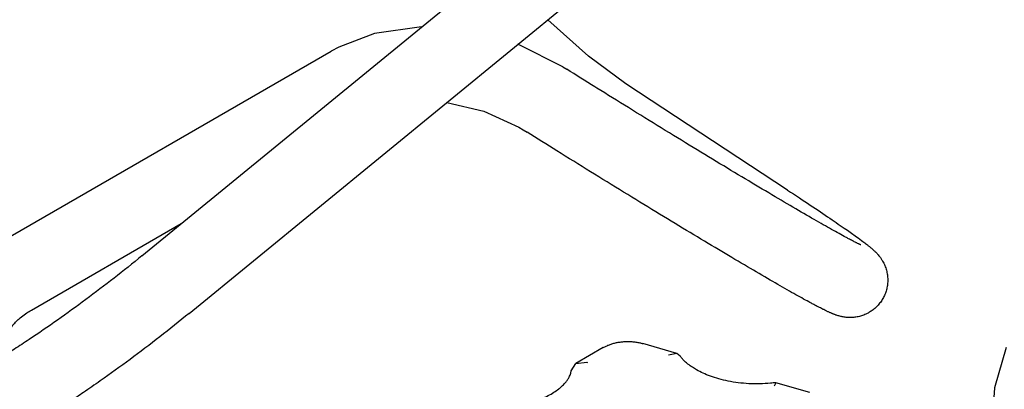
# Model space of a CAD drawing. Units: millimetres. Extents: x -4977 to 14016, y -622 to 3667.
# Drawn here: x -277 to -105, y 1735 to 1800 of the extents above; entities that cross this region are included whole.
import ezdxf

# ---------------------------------------------------------------- set-up
doc = ezdxf.new("R2010")
doc.units = ezdxf.units.MM
doc.linetypes.add('K5LT_BASIC', pattern=[0])
doc.layers.add('Системный слой (4)', color=7, linetype='Continuous')

# ---------------------------------------------------------------- blocks, each defined once
blk = doc.blocks.new('U388')
at = {"layer": 'Системный слой (4)', "linetype": 'K5LT_BASIC'}
for p, q in [((-104.77, 1742.82), (-106.78, 1735.75)), ((-106.78, 1735.75), (-107.3, 1728.05)), ((-107.3, 1728.05), (-106.33, 1720.16)), ((-106.33, 1720.16), (-103.8, 1711.72)), ((-103.8, 1711.72), (-99.64, 1703.05)), ((-99.64, 1703.05), (-93.8, 1694.29)), ((-93.8, 1694.29), (-86.64, 1686.04)), ((-86.64, 1686.04), (-77.58, 1677.84)), ((-77.58, 1677.84), (-67.06, 1670.4)), ((-67.06, 1670.4), (-56.64, 1664.68)), ((-44.38, 1659.73), (-32.83, 1656.71)), ((-32.83, 1656.71), (-22.13, 1655.37)), ((-12.06, 1655.55), (-8.96, 1655.93)), ((-22.13, 1655.37), (-12.06, 1655.55))]:
    blk.add_line(p, q, dxfattribs=at)
blk = doc.blocks.new('U391')
at = {"layer": 'Системный слой (4)', "linetype": 'K5LT_BASIC'}
for p, q in [((-221.82, 1867.14), (-221.36, 1868.95)), ((-221.36, 1868.95), (-221.29, 1869.11)), ((-221.29, 1869.11), (-221.29, 1869.11)), ((-221.91, 1863.78), (-221.82, 1867.14)), ((-221.13, 1858.54), (-221.91, 1863.78)), ((-219.09, 1851.5), (-221.13, 1858.54)), ((-215.76, 1843.39), (-219.09, 1851.5)), ((-210.11, 1832.63), (-215.76, 1843.39)), ((-202.55, 1820.96), (-210.11, 1832.63)), ((-193.67, 1809.58), (-202.55, 1820.96)), ((-177.69, 1793.69), (-184.78, 1800.06)), ((-171.17, 1788.86), (-177.69, 1793.69))]:
    blk.add_line(p, q, dxfattribs=at)
blk = doc.blocks.new('U675')
at = {"layer": 'Системный слой (4)', "linetype": 'K5LT_BASIC'}
for p, q in [((-206.84, 1798.79), (-215.05, 1797.65)), ((-215.05, 1797.65), (-221.28, 1795.29)), ((-221.28, 1795.29), (-222.59, 1794.58)), ((-189.79, 1795.69), (-190.01, 1795.78)), ((-182.19, 1791.85), (-189.79, 1795.69))]:
    blk.add_line(p, q, dxfattribs=at)
blk = doc.blocks.new('U676')
at = {"layer": 'Системный слой (4)', "linetype": 'K5LT_BASIC'}
for p, q in [((-202.43, 1785.6), (-195.93, 1784.1)), ((-195.93, 1784.1), (-189.84, 1781.29)), ((-189.84, 1781.29), (-189.1, 1780.84))]:
    blk.add_line(p, q, dxfattribs=at)
blk = doc.blocks.new('U890')
at = {"layer": 'Системный слой (4)', "linetype": 'K5LT_BASIC'}
for p, q in [((-180.72, 1738.74), (-179.88, 1740.03)), ((-179.88, 1740.03), (-177.95, 1740.21)), ((-177.95, 1740.21), (-177.85, 1740.19))]:
    blk.add_line(p, q, dxfattribs=at)
blk = doc.blocks.new('U892')
at = {"layer": 'Системный слой (4)', "linetype": 'K5LT_BASIC'}
for p, q in [((-162.27, 1741.74), (-163.7, 1741.48)), ((-161.66, 1741.3), (-162.27, 1741.74))]:
    blk.add_line(p, q, dxfattribs=at)
blk = doc.blocks.new('U893')
at = {"layer": 'Системный слой (4)', "linetype": 'K5LT_BASIC'}
for p, q in [((-145, 1736.65), (-145.25, 1736.05)), ((-144.98, 1736.65), (-145, 1736.65))]:
    blk.add_line(p, q, dxfattribs=at)

msp = doc.modelspace()

# ---------------------------------------------------------------- linework, layer by layer
at = {"layer": 'Системный слой (4)', "linetype": 'K5LT_BASIC'}
for p, q in [((-255.653, 1758.821), (-175.721, 1824.277)), ((-247.416, 1748.764), (-167.484, 1814.219)), ((-281.449, 1760.598), (-222.594, 1794.578)), ((-182.193, 1791.853), (-181.493, 1791.414)), ((-142.918, 1770.299), (-171.169, 1788.859)), ((-189.103, 1780.842), (-188.404, 1780.403)), ((-274.949, 1749.339), (-248.785, 1764.446)), ((-162.272, 1741.738), (-168.193, 1743.48)), ((-175.112, 1742.782), (-179.876, 1740.031)), ((-139.062, 1734.911), (-144.983, 1736.652))]:
    msp.add_line(p, q, dxfattribs=at)
for points, knots in [([(-130.127, 1760.719), (-130.128, 1760.72), (-130.131, 1760.721), (-130.149, 1760.728), (-130.163, 1760.735), (-130.199, 1760.75), (-130.221, 1760.76), (-130.272, 1760.782), (-130.301, 1760.796), (-130.365, 1760.825), (-130.4, 1760.841), (-130.476, 1760.877), (-130.517, 1760.896), (-130.647, 1760.959), (-130.744, 1761.006), (-130.903, 1761.085), (-130.959, 1761.113), (-131.189, 1761.229), (-131.382, 1761.327), (-131.802, 1761.546), (-132.03, 1761.666), (-132.356, 1761.84), (-132.439, 1761.884), (-132.694, 1762.021), (-132.871, 1762.117), (-133.424, 1762.417), (-133.819, 1762.634), (-135.083, 1763.335), (-136.029, 1763.867), (-138.129, 1765.065), (-139.288, 1765.733), (-141.793, 1767.191), (-143.142, 1767.983), (-146.008, 1769.676), (-147.525, 1770.579), (-150.703, 1772.479), (-152.364, 1773.477), (-155.801, 1775.554), (-157.578, 1776.632), (-161.219, 1778.852), (-163.084, 1779.993), (-166.871, 1782.32), (-168.793, 1783.506), (-172.556, 1785.835), (-174.397, 1786.983), (-176.342, 1788.191), (-176.451, 1788.259), (-178.21, 1789.357), (-179.858, 1790.387), (-181.493, 1791.414)], [0, 0, 0, 0, 1.0054473, 1.0054473, 2.009894, 2.009894, 3.0137458, 3.0137458, 4.0172308, 4.0172308, 5.0207158, 5.0207158, 6.0242008, 6.0242008, 8.0311708, 8.0311708, 9.0315236, 9.0315236, 12.038636, 12.038636, 15.0457484, 15.0457484, 16.0469763, 16.0469763, 18.0494323, 18.0494323, 22.0543441, 22.0543441, 30.0522361, 30.0522361, 38.214747, 38.214747, 46.4736444, 46.4736444, 54.7935587, 54.7935587, 63.154753, 63.154753, 71.5455663, 71.5455663, 79.9588522, 79.9588522, 88.3901893, 88.3901893, 96.3624454, 96.3624454, 96.8369497, 96.8369497, 104, 104, 104, 104]), ([(-128.455, 1749.063), (-128.55, 1749.003), (-128.646, 1748.945), (-128.911, 1748.794), (-129.082, 1748.707), (-129.501, 1748.515), (-129.752, 1748.419), (-130.262, 1748.257), (-130.522, 1748.192), (-131.043, 1748.094), (-131.306, 1748.062), (-131.828, 1748.026), (-132.087, 1748.025), (-132.598, 1748.049), (-132.845, 1748.077), (-133.281, 1748.144), (-133.469, 1748.183), (-133.758, 1748.251), (-133.864, 1748.279), (-134.064, 1748.336), (-134.155, 1748.364), (-134.326, 1748.418), (-134.405, 1748.445), (-134.549, 1748.495), (-134.615, 1748.519), (-134.732, 1748.562), (-134.783, 1748.582), (-134.861, 1748.612), (-134.888, 1748.623), (-134.969, 1748.654), (-135.022, 1748.676), (-135.109, 1748.712), (-135.144, 1748.726), (-135.246, 1748.769), (-135.312, 1748.797), (-135.445, 1748.855), (-135.512, 1748.885), (-135.646, 1748.945), (-135.713, 1748.976), (-135.848, 1749.038), (-135.916, 1749.069), (-136.052, 1749.134), (-136.121, 1749.166), (-136.33, 1749.267), (-136.473, 1749.337), (-136.694, 1749.446), (-136.77, 1749.484), (-137.075, 1749.638), (-137.313, 1749.759), (-137.811, 1750.018), (-138.072, 1750.155), (-138.436, 1750.349), (-138.528, 1750.398), (-138.809, 1750.549), (-139.002, 1750.653), (-139.597, 1750.976), (-140.016, 1751.206), (-141.341, 1751.939), (-142.314, 1752.486), (-144.464, 1753.712), (-145.647, 1754.394), (-148.195, 1755.876), (-149.562, 1756.677), (-152.46, 1758.388), (-153.991, 1759.299), (-157.195, 1761.214), (-158.867, 1762.219), (-162.327, 1764.308), (-164.115, 1765.393), (-167.778, 1767.625), (-169.653, 1768.772), (-173.461, 1771.111), (-175.395, 1772.303), (-179.289, 1774.714), (-181.25, 1775.932), (-184.946, 1778.236), (-186.681, 1779.322), (-188.404, 1780.403)], [0, 0, 0, 0, 0.4319108, 0.4319108, 1.1723294, 1.1723294, 2.2210256, 2.2210256, 3.2894663, 3.2894663, 4.3950939, 4.3950939, 5.5753234, 5.5753234, 6.9137787, 6.9137787, 8.2491102, 8.2491102, 9.1862839, 9.1862839, 10.1234577, 10.1234577, 11.0347546, 11.0347546, 11.8757216, 11.8757216, 12.5646856, 12.5646856, 12.9431397, 12.9431397, 13.7000478, 13.7000478, 14.2107169, 14.2107169, 15.2011069, 15.2011069, 16.2075871, 16.2075871, 17.2140672, 17.2140672, 18.2198031, 18.2198031, 19.2235871, 19.2235871, 21.231155, 21.231155, 22.2573525, 22.2573525, 25.2825232, 25.2825232, 28.3076939, 28.3076939, 29.315254, 29.315254, 31.3303741, 31.3303741, 35.3606142, 35.3606142, 43.4210946, 43.4210946, 51.718446, 51.718446, 60.1020091, 60.1020091, 68.539083, 68.539083, 77.0119324, 77.0119324, 85.5104148, 85.5104148, 94.0285768, 94.0285768, 102.5629794, 102.5629794, 111.1118504, 111.1118504, 118.6984094, 118.6984094, 118.6984094, 118.6984094]), ([(-142.918, 1770.299), (-141.511, 1769.375), (-140.185, 1768.498), (-137.722, 1766.856), (-136.584, 1766.09), (-134.511, 1764.681), (-133.574, 1764.036), (-132.065, 1762.982), (-131.457, 1762.55), (-130.493, 1761.854), (-130.113, 1761.574), (-129.554, 1761.154), (-129.356, 1761.003), (-129.042, 1760.759), (-128.921, 1760.664), (-128.744, 1760.522), (-128.686, 1760.475), (-128.571, 1760.381), (-128.514, 1760.334), (-128.401, 1760.24), (-128.346, 1760.193), (-128.234, 1760.098), (-128.178, 1760.05), (-128.066, 1759.952), (-128.011, 1759.902), (-127.897, 1759.799), (-127.84, 1759.747), (-127.722, 1759.636), (-127.663, 1759.58), (-127.539, 1759.457), (-127.476, 1759.394), (-127.342, 1759.254), (-127.274, 1759.18), (-127.128, 1759.016), (-127.053, 1758.929), (-126.892, 1758.731), (-126.808, 1758.622), (-126.63, 1758.376), (-126.536, 1758.239), (-126.298, 1757.855), (-126.15, 1757.584), (-125.905, 1757.039), (-125.803, 1756.77), (-125.639, 1756.229), (-125.575, 1755.959), (-125.482, 1755.415), (-125.453, 1755.143), (-125.429, 1754.597), (-125.433, 1754.325), (-125.477, 1753.783), (-125.515, 1753.514), (-125.626, 1752.983), (-125.697, 1752.721), (-125.872, 1752.208), (-125.975, 1751.957), (-126.212, 1751.471), (-126.346, 1751.235), (-126.641, 1750.781), (-126.802, 1750.564), (-127.151, 1750.151), (-127.338, 1749.955), (-127.735, 1749.589), (-127.945, 1749.418), (-128.259, 1749.192), (-128.356, 1749.127), (-128.455, 1749.063)], [0, 0, 0, 0, 8.4356668, 8.4356668, 16.8176636, 16.8176636, 25.1115806, 25.1115806, 31.7432927, 31.7432927, 36.7861591, 36.7861591, 39.8115043, 39.8115043, 41.8279559, 41.8279559, 42.8359071, 42.8359071, 43.8435442, 43.8435442, 44.8506884, 44.8506884, 45.8570374, 45.8570374, 46.8620649, 46.8620649, 47.8648307, 47.8648307, 48.8636313, 48.8636313, 49.8554112, 49.8554112, 50.8350028, 50.8350028, 51.7953649, 51.7953649, 52.7557271, 52.7557271, 53.7160892, 53.7160892, 55.1912595, 55.1912595, 56.4100248, 56.4100248, 57.5270079, 57.5270079, 58.5993406, 58.5993406, 59.6494596, 59.6494596, 60.6875751, 60.6875751, 61.718909, 61.718909, 62.7464363, 62.7464363, 63.7720702, 63.7720702, 64.7972525, 64.7972525, 65.8233165, 65.8233165, 66.8518005, 66.8518005, 67.3015906, 67.3015906, 67.3015906, 67.3015906]), ([(-255.653, 1758.821), (-257.267, 1757.499), (-258.894, 1756.199), (-262.164, 1753.649), (-263.807, 1752.398), (-267.102, 1749.953), (-268.755, 1748.758), (-272.062, 1746.428), (-273.717, 1745.294), (-276.222, 1743.623), (-277.074, 1743.064), (-278.723, 1741.995), (-279.52, 1741.487), (-280.315, 1740.986)], [0, 0, 0, 0, 8, 8, 16, 16, 24, 24, 32, 32, 36.1281645, 36.1281645, 40, 40, 40, 40]), ([(-279.022, 1744.762), (-279.022, 1744.805), (-279.02, 1744.848), (-279.012, 1744.961), (-279.003, 1745.032), (-278.976, 1745.185), (-278.957, 1745.266), (-278.903, 1745.444), (-278.869, 1745.542), (-278.779, 1745.756), (-278.722, 1745.874), (-278.579, 1746.134), (-278.492, 1746.276), (-278.276, 1746.586), (-278.147, 1746.754), (-277.838, 1747.116), (-277.655, 1747.31), (-277.228, 1747.72), (-276.98, 1747.937), (-276.414, 1748.387), (-276.092, 1748.621), (-275.492, 1749.016), (-275.227, 1749.179), (-274.949, 1749.339)], [0, 0, 0, 0, 1.0639981, 1.0639981, 2.7606037, 2.7606037, 4.4788068, 4.4788068, 6.2404257, 6.2404257, 8.0637979, 8.0637979, 9.9703446, 9.9703446, 11.9804202, 11.9804202, 14.1117683, 14.1117683, 16.3777962, 16.3777962, 18.7861817, 18.7861817, 20.5000058, 20.5000058, 20.5000058, 20.5000058]), ([(-247.416, 1748.764), (-249.112, 1747.375), (-250.821, 1746.009), (-254.257, 1743.329), (-255.985, 1742.014), (-259.452, 1739.442), (-261.191, 1738.184), (-263.906, 1736.273), (-264.879, 1735.6), (-266.622, 1734.404), (-267.394, 1733.885), (-269.909, 1732.208), (-271.652, 1731.078), (-273.391, 1729.984)], [0, 0, 0, 0, 8.4, 8.4, 16.8, 16.8, 25.2, 25.2, 29.8867049, 29.8867049, 33.6, 33.6, 42, 42, 42, 42]), ([(-175.112, 1742.782), (-174.943, 1742.88), (-174.768, 1742.971), (-174.408, 1743.14), (-174.221, 1743.218), (-173.838, 1743.363), (-173.64, 1743.428), (-173.235, 1743.546), (-173.027, 1743.598), (-172.603, 1743.689), (-172.386, 1743.727), (-171.944, 1743.789), (-171.72, 1743.812), (-171.263, 1743.843), (-171.031, 1743.851), (-170.563, 1743.849), (-170.325, 1743.84), (-169.86, 1743.805), (-169.631, 1743.779), (-169.183, 1743.713), (-168.963, 1743.672), (-168.56, 1743.582), (-168.375, 1743.534), (-168.193, 1743.48)], [0, 0, 0, 0, 1.7262121, 1.7262121, 3.4779404, 3.4779404, 5.2570403, 5.2570403, 7.0629402, 7.0629402, 8.8971743, 8.8971743, 10.7638118, 10.7638118, 12.6700384, 12.6700384, 14.6224762, 14.6224762, 16.5243452, 16.5243452, 18.386889, 18.386889, 20, 20, 20, 20]), ([(-144.997, 1736.653), (-145.305, 1736.614), (-145.616, 1736.58), (-146.539, 1736.496), (-147.155, 1736.461), (-148.409, 1736.436), (-149.047, 1736.446), (-150.307, 1736.511), (-150.929, 1736.565), (-152.137, 1736.716), (-152.723, 1736.81), (-153.851, 1737.035), (-154.393, 1737.164), (-155.425, 1737.451), (-155.917, 1737.608), (-156.841, 1737.944), (-157.275, 1738.122), (-158.082, 1738.493), (-158.455, 1738.684), (-159.067, 1739.032), (-159.316, 1739.185), (-159.825, 1739.524), (-160.08, 1739.711), (-160.504, 1740.054), (-160.681, 1740.209), (-161.005, 1740.519), (-161.154, 1740.674), (-161.422, 1740.981), (-161.543, 1741.133), (-161.654, 1741.289), (-161.658, 1741.295), (-161.663, 1741.301)], [1.2864883, 1.2864883, 1.2864883, 1.2864883, 3.859465, 3.859465, 8.8719695, 8.8719695, 14.0351766, 14.0351766, 19.1346434, 19.1346434, 24.0892514, 24.0892514, 28.8983462, 28.8983462, 33.5538366, 33.5538366, 38.041811, 38.041811, 42.3439061, 42.3439061, 45.5575464, 45.5575464, 49.3230399, 49.3230399, 52.3814773, 52.3814773, 55.4399147, 55.4399147, 58.4976303, 58.4976303, 58.6287968, 58.6287968, 58.6287968, 58.6287968]), ([(-193.292, 1732.237), (-192.971, 1732.255), (-192.65, 1732.279), (-191.721, 1732.365), (-191.117, 1732.443), (-189.951, 1732.637), (-189.389, 1732.752), (-188.314, 1733.013), (-187.8, 1733.159), (-186.828, 1733.476), (-186.368, 1733.646), (-185.51, 1734.003), (-185.11, 1734.19), (-184.373, 1734.573), (-184.034, 1734.768), (-183.42, 1735.16), (-183.143, 1735.356), (-182.75, 1735.663), (-182.619, 1735.771), (-182.286, 1736.063), (-182.097, 1736.246), (-181.77, 1736.597), (-181.629, 1736.766), (-181.388, 1737.087), (-181.286, 1737.239), (-181.115, 1737.528), (-181.045, 1737.664), (-180.928, 1737.922), (-180.881, 1738.044), (-180.806, 1738.277), (-180.777, 1738.389), (-180.738, 1738.581), (-180.725, 1738.663), (-180.716, 1738.745)], [1.2998555, 1.2998555, 1.2998555, 1.2998555, 3.8995666, 3.8995666, 8.886958, 8.886958, 13.720175, 13.720175, 18.405365, 18.405365, 22.9310929, 22.9310929, 27.2808173, 27.2808173, 31.4347415, 31.4347415, 35.3731005, 35.3731005, 37.5096744, 37.5096744, 41.0837141, 41.0837141, 44.4259687, 44.4259687, 47.5527591, 47.5527591, 50.4915102, 50.4915102, 53.2766037, 53.2766037, 55.9440172, 55.9440172, 57.9868571, 57.9868571, 57.9868571, 57.9868571])]:
    msp.add_open_spline(points, degree=3, knots=knots, dxfattribs=at)

# ---------------------------------------------------------------- block references
at = {"layer": 'Системный слой (4)'}
for name in ['U391', 'U675', 'U676', 'U892', 'U388', 'U890', 'U893']:
    msp.add_blockref(name, (0, 0), dxfattribs=at)

doc.saveas('drawing.dxf')
